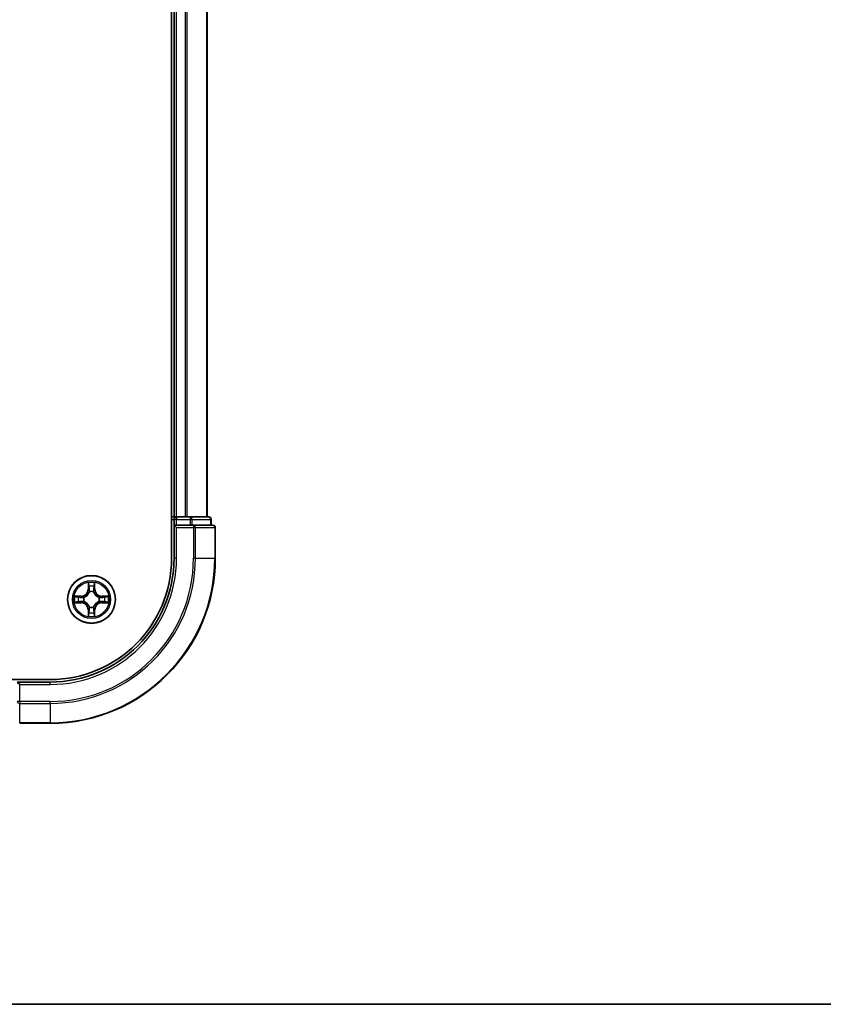
# Model space of a CAD drawing. Units: millimetres. Extents: x 0 to 6968, y 0 to 1405.
# Drawn here: x 1865 to 1963, y 0 to 119 of the extents above; entities that cross this region are included whole.
import ezdxf

# ---------------------------------------------------------------- set-up
doc = ezdxf.new("R2010")
doc.units = ezdxf.units.MM
for name, color, linetype, lineweight in [('Border (ISO)', 7, 'Continuous', 35), ('Visible (ISO)', 7, 'Continuous', 35), ('Visible Narrow (ISO)', 7, 'Continuous', 25)]:
    doc.layers.add(name, color=color, linetype=linetype, lineweight=lineweight)

# ---------------------------------------------------------------- blocks, each defined once
blk = doc.blocks.new('図面枠 tk図枠')
at = {"layer": 'Border (ISO)'}
blk.add_line((14.5, 8), (405.5, 8), dxfattribs=at)

msp = doc.modelspace()

# ---------------------------------------------------------------- linework, layer by layer
at = {"layer": 'Visible (ISO)'}
for p, q in [((1883.8844, 444.0419), (1883.8844, 54.0419)), ((1884.1844, 439.0419), (1884.1844, 59.0419)), ((1888.1844, 59.0419), (1888.1844, 439.0419)), ((1884.1844, 59.0419), (1883.8844, 59.0419)), ((1884.4844, 59.0419), (1884.1844, 59.0419)), ((1884.1844, 58.7419), (1884.1844, 58.0419)), ((1885.5439, 59.0419), (1884.4844, 59.0419)), ((1885.7675, 59.0419), (1885.5439, 59.0419)), ((1886.143, 59.0419), (1885.7675, 59.0419)), ((1888.3844, 59.0419), (1886.143, 59.0419)), ((1888.6844, 58.0419), (1888.6844, 58.7419)), ((1884.1844, 58.0419), (1884.1844, 54.0419)), ((1884.1844, 58.0419), (1884.4844, 57.7419)), ((1884.4844, 58.0419), (1884.1844, 58.0419)), ((1884.4844, 58.0419), (1886.143, 58.0419)), ((1886.5439, 58.0419), (1886.143, 58.0419)), ((1888.8844, 58.0419), (1886.5439, 58.0419)), ((1889.1844, 54.0419), (1889.1844, 57.7419)), ((1869.1844, 39.3419), (1749.1844, 39.3419)), ((1865.4844, 38.7419), (1865.1844, 39.0419)), ((1869.1844, 39.0419), (1865.1844, 39.0419)), ((1865.4844, 34.0419), (1869.1844, 34.0419))]:
    msp.add_line(p, q, dxfattribs=at)
msp.add_circle((1874.1844, 49.0419), 2.9, dxfattribs=at)
for centre, radius, start, end in [((1884.4844, 58.7419), 0.3, 90, 180), ((1888.3844, 58.7419), 0.3, 0, 90), ((1888.8844, 57.7419), 0.3, 0, 90), ((1869.1844, 54.0419), 20, 270, 0), ((1869.1844, 54.0419), 15, 270, 0), ((1869.1844, 54.0419), 14.7, 270, 0)]:
    msp.add_arc(centre, radius, start, end, dxfattribs=at)
at = {"layer": 'Visible Narrow (ISO)'}
for p, q in [((1884.4844, 59.0419), (1884.4844, 439.0419)), ((1885.5439, 439.0419), (1885.5439, 59.0419)), ((1885.7743, 59.0419), (1885.7743, 439.0419)), ((1888.1148, 439.0419), (1888.1148, 59.0419)), ((1883.8844, 58.7419), (1884.1844, 58.7419)), ((1884.4844, 58.7419), (1884.1844, 58.7419)), ((1884.4844, 59.0419), (1884.4844, 58.7419)), ((1884.4844, 58.0419), (1884.4844, 58.7419)), ((1884.4844, 58.7419), (1886.143, 58.7419)), ((1886.143, 59.0419), (1886.143, 58.7419)), ((1886.3735, 58.7419), (1886.143, 58.7419)), ((1886.143, 58.7419), (1886.143, 58.0419)), ((1886.3735, 58.7419), (1888.6148, 58.7419)), ((1886.3735, 58.0419), (1886.3735, 58.7419)), ((1888.6844, 58.7419), (1888.6148, 58.7419)), ((1888.6148, 58.7419), (1888.6148, 58.0419)), ((1884.4844, 54.0419), (1884.4844, 57.7419)), ((1884.4844, 57.7419), (1886.5439, 57.7419)), ((1886.5439, 58.0419), (1886.5439, 57.7419)), ((1886.5439, 57.7419), (1886.5439, 54.0419)), ((1886.7743, 57.7419), (1886.5439, 57.7419)), ((1886.7743, 54.0419), (1886.7743, 57.7419)), ((1886.7743, 57.7419), (1889.1148, 57.7419)), ((1889.1148, 57.7419), (1889.1148, 54.0419)), ((1889.1844, 57.7419), (1889.1148, 57.7419)), ((1884.4844, 54.0419), (1884.1844, 54.0419)), ((1886.7743, 54.0419), (1886.5439, 54.0419)), ((1886.7743, 54.0419), (1889.1148, 54.0419)), ((1889.1148, 54.0419), (1889.1844, 54.0419)), ((1873.7939, 51.0646), (1873.7803, 50.2851)), ((1873.8301, 50.2842), (1873.7803, 50.2851)), ((1873.8301, 50.2842), (1873.8387, 50.7743)), ((1873.8301, 50.2842), (1873.9028, 50.2829)), ((1874.5386, 50.2842), (1874.466, 50.2829)), ((1874.5301, 50.7743), (1874.5386, 50.2842)), ((1874.5386, 50.2842), (1874.5884, 50.2851)), ((1874.5884, 50.2851), (1874.5748, 51.0646)), ((1872.9412, 49.4459), (1872.1616, 49.4323)), ((1872.452, 49.3876), (1872.942, 49.3961)), ((1872.942, 49.3961), (1872.9412, 49.4459)), ((1872.942, 49.3961), (1872.9433, 49.3235)), ((1873.2475, 49.2884), (1873.2681, 49.283)), ((1873.9433, 49.9582), (1873.9378, 49.9788)), ((1874.4309, 49.9788), (1874.4255, 49.9582)), ((1875.1007, 49.283), (1875.1213, 49.2884)), ((1875.4267, 49.3961), (1875.4254, 49.3235)), ((1875.4267, 49.3961), (1875.4276, 49.4459)), ((1875.4267, 49.3961), (1875.9168, 49.3876)), ((1876.2071, 49.4323), (1875.4276, 49.4459)), ((1872.1616, 48.6514), (1872.9412, 48.6378)), ((1872.942, 48.6876), (1872.452, 48.6962)), ((1872.942, 48.6876), (1872.9412, 48.6378)), ((1872.942, 48.6876), (1872.9433, 48.7603)), ((1873.2681, 48.8008), (1873.2475, 48.7954)), ((1873.8301, 47.7996), (1873.7803, 47.7987)), ((1873.7803, 47.7987), (1873.7939, 47.0192)), ((1873.8301, 47.7996), (1873.9028, 47.8008)), ((1873.8387, 47.3095), (1873.8301, 47.7996)), ((1873.9378, 48.105), (1873.9433, 48.1256)), ((1874.4255, 48.1256), (1874.4309, 48.105)), ((1874.5386, 47.7996), (1874.466, 47.8008)), ((1874.5386, 47.7996), (1874.5301, 47.3095)), ((1874.5386, 47.7996), (1874.5884, 47.7987)), ((1874.5748, 47.0192), (1874.5884, 47.7987)), ((1875.1213, 48.7954), (1875.1007, 48.8008)), ((1875.4267, 48.6876), (1875.4254, 48.7603)), ((1875.9168, 48.6962), (1875.4267, 48.6876)), ((1875.4267, 48.6876), (1875.4276, 48.6378)), ((1875.4276, 48.6378), (1876.2071, 48.6514)), ((1865.4844, 38.7419), (1869.1844, 38.7419)), ((1865.4844, 36.6824), (1865.4844, 38.7419)), ((1869.1844, 38.7419), (1869.1844, 39.0419)), ((1865.4844, 36.6824), (1865.1844, 36.6824)), ((1869.1844, 36.6824), (1865.4844, 36.6824)), ((1865.4844, 36.6824), (1865.4844, 36.4519)), ((1865.4844, 36.4519), (1869.1844, 36.4519)), ((1865.4844, 34.1114), (1865.4844, 36.4519)), ((1869.1844, 36.4519), (1869.1844, 36.6824)), ((1869.1844, 36.4519), (1869.1844, 34.1114)), ((1869.1844, 34.1114), (1865.4844, 34.1114)), ((1865.4844, 34.1114), (1865.4844, 34.0419)), ((1869.1844, 34.1114), (1869.1844, 34.0419))]:
    msp.add_line(p, q, dxfattribs=at)
for radius in [2.8677, 2.3092, 2.1415]:
    msp.add_circle((1874.1844, 49.0419), radius, dxfattribs=at)
for centre, radius, start, end in [((1869.1844, 54.0419), 17.3595, 270, 0), ((1869.1844, 54.0419), 19.9305, 270, 0), ((1869.1844, 54.0419), 17.59, 270, 0), ((1869.1844, 54.0419), 15.3, 270, 0), ((1872.9263, 50.3), 0.8542, 271, 359), ((1872.9263, 50.3), 0.904, 271, 359), ((1874.1844, 49.0419), 2.0601, 79.074582, 100.925418), ((1874.1844, 49.0419), 1.6122, 79.692479, 100.307521), ((1875.4425, 50.3), 0.904, 181, 269), ((1875.4425, 50.3), 0.8542, 181, 269), ((1874.1844, 49.0419), 2.0601, 169.074582, 190.925418), ((1874.1844, 49.0419), 1.6122, 169.692479, 190.307521), ((1874.1844, 49.0419), 0.9688, 165.258044, 194.741956), ((1874.1844, 49.0419), 0.9475, 165.258044, 194.741956), ((1874.1844, 49.0419), 0.9688, 75.258044, 104.741956), ((1874.1844, 49.0419), 0.9475, 75.258044, 104.741956), ((1874.1844, 49.0419), 0.9475, 345.258044, 14.741956), ((1874.1844, 49.0419), 0.9688, 345.258044, 14.741956), ((1874.1844, 49.0419), 1.6122, 349.692479, 10.307521), ((1874.1844, 49.0419), 2.0601, 349.074582, 10.925418), ((1872.9263, 47.7838), 0.8542, 1, 89), ((1872.9263, 47.7838), 0.904, 1, 89), ((1874.1844, 49.0419), 0.9688, 255.258044, 284.741956), ((1874.1844, 49.0419), 0.9475, 255.258044, 284.741956), ((1875.4425, 47.7838), 0.904, 91, 179), ((1875.4425, 47.7838), 0.8542, 91, 179), ((1874.1844, 49.0419), 2.0601, 259.074582, 280.925418), ((1874.1844, 49.0419), 1.6122, 259.692479, 280.307521)]:
    msp.add_arc(centre, radius, start, end, dxfattribs=at)
for centre, major_axis, ratio, start_param, end_param in [((1886.143, 58.7419), (0, 0.3), 0.76822128, 4.71238898, 6.28318531), ((1888.3844, 58.7419), (0, 0.3), 0.76822128, 4.71238898, 6.28318531), ((1886.5439, 57.7419), (0, 0.3), 0.76822128, 4.71238898, 6.28318531), ((1888.8844, 57.7419), (0, 0.3), 0.76822128, 4.71238898, 6.28318531), ((1873.8885, 50.7734), (-0.05, -0.002), 0.54850665, 4.7835784, 6.17876057), ((1873.9039, 50.584), (-0.0494, -0.008), 0.89574018, 4.73044269, 6.08586581), ((1873.9526, 50.2821), (-0.0494, -0.008), 0.89572054, 4.73483766, 6.08588361), ((1874.4162, 50.2821), (0.0494, -0.008), 0.89572054, 0.1973017, 1.54834765), ((1874.4648, 50.584), (0.0494, -0.008), 0.89574018, 0.19731949, 1.55274262), ((1874.4803, 50.7734), (0.05, -0.002), 0.54850665, 0.10442473, 1.4996069), ((1872.4529, 49.3378), (0.002, 0.05), 0.54850665, 0.10442473, 1.4996069), ((1872.6423, 49.3223), (0.008, 0.0494), 0.89574018, 0.19731949, 1.55274262), ((1872.9442, 49.2737), (0.008, 0.0494), 0.89572054, 0.1973017, 1.54834765), ((1873.2908, 49.277), (-0.0091, 0.0492), 0.87684641, 0.18229136, 1.17990219), ((1873.2908, 49.277), (-0.0149, 0.0477), 0.41070123, 0.09573579, 1.31868747), ((1873.9492, 49.9355), (-0.0492, 0.0091), 0.87684642, 5.10328313, 6.10089396), ((1873.9492, 49.9355), (-0.0477, 0.0149), 0.41070123, 4.96449783, 6.18744952), ((1874.4195, 49.9355), (0.0477, 0.0149), 0.41070123, 0.09573579, 1.31868747), ((1874.4195, 49.9355), (0.0492, 0.0091), 0.87684641, 0.18229136, 1.17990219), ((1875.078, 49.277), (0.0091, 0.0492), 0.87684642, 5.10328313, 6.10089396), ((1875.078, 49.277), (0.0149, 0.0477), 0.41070123, 4.96449783, 6.18744952), ((1875.4246, 49.2737), (-0.008, 0.0494), 0.89572054, 4.73483766, 6.08588361), ((1875.7265, 49.3223), (-0.008, 0.0494), 0.89574018, 4.73044269, 6.08586581), ((1875.9159, 49.3378), (-0.002, 0.05), 0.54850665, 4.7835784, 6.17876057), ((1872.4529, 48.746), (0.002, -0.05), 0.54850665, 4.7835784, 6.17876057), ((1872.6423, 48.7614), (0.008, -0.0494), 0.89574018, 4.73044269, 6.08586581), ((1872.9442, 48.8101), (0.008, -0.0494), 0.89572054, 4.73483766, 6.08588361), ((1873.2908, 48.8068), (-0.0091, -0.0492), 0.87684642, 5.10328313, 6.10089396), ((1873.2908, 48.8068), (-0.0149, -0.0477), 0.41070123, 4.96449783, 6.18744952), ((1873.9492, 48.1483), (-0.0492, -0.0091), 0.87684641, 0.18229136, 1.17990219), ((1873.9492, 48.1483), (-0.0477, -0.0149), 0.41070123, 0.09573579, 1.31868747), ((1873.9526, 47.8017), (-0.0494, 0.008), 0.89572054, 0.1973017, 1.54834765), ((1874.4162, 47.8017), (0.0494, 0.008), 0.89572054, 4.73483766, 6.08588361), ((1874.4195, 48.1483), (0.0477, -0.0149), 0.41070123, 4.96449783, 6.18744952), ((1874.4195, 48.1483), (0.0492, -0.0091), 0.87684642, 5.10328313, 6.10089396), ((1875.078, 48.8068), (0.0149, -0.0477), 0.41070123, 0.09573579, 1.31868747), ((1875.078, 48.8068), (0.0091, -0.0492), 0.87684641, 0.18229136, 1.17990219), ((1875.4246, 48.8101), (-0.008, -0.0494), 0.89572054, 0.1973017, 1.54834765), ((1875.7265, 48.7614), (-0.008, -0.0494), 0.89574018, 0.19731949, 1.55274262), ((1875.9159, 48.746), (-0.002, -0.05), 0.54850665, 0.10442473, 1.4996069), ((1873.8885, 47.3104), (-0.05, 0.002), 0.54850665, 0.10442473, 1.4996069), ((1873.9039, 47.4998), (-0.0494, 0.008), 0.89574018, 0.19731949, 1.55274262), ((1874.4648, 47.4998), (0.0494, 0.008), 0.89574018, 4.73044269, 6.08586581), ((1874.4803, 47.3104), (0.05, 0.002), 0.54850665, 4.7835784, 6.17876057), ((1865.4844, 36.6824), (-0.3, 0), 0.76822128, 0, 1.57079633)]:
    msp.add_ellipse(centre, major_axis=major_axis, ratio=ratio, start_param=start_param, end_param=end_param, dxfattribs=at)
for points, knots in [([(1873.8838, 50.8006), (1873.8835, 50.8157), (1873.8814, 50.8311), (1873.8728, 50.8721), (1873.8647, 50.8977), (1873.8466, 50.9464), (1873.8369, 50.9694), (1873.8161, 51.0166), (1873.805, 51.0407), (1873.7939, 51.0646)], [0, 0, 0, 0, 0.0059340385, 0.0059340385, 0.0154285, 0.0154285, 0.0237449879, 0.0237449879, 0.0323943032, 0.0323943032, 0.0323943032, 0.0323943032]), ([(1873.7939, 51.0646), (1873.7995, 51.0383), (1873.805, 51.0118), (1873.8154, 50.9599), (1873.8202, 50.9345), (1873.8292, 50.8809), (1873.8333, 50.8528), (1873.8375, 50.8078), (1873.8385, 50.7908), (1873.8387, 50.7743)], [-0.0323943032, -0.0323943032, -0.0323943032, -0.0323943032, -0.0237449879, -0.0237449879, -0.0154285, -0.0154285, -0.0059340385, -0.0059340385, 0, 0, 0, 0]), ([(1873.8387, 50.7743), (1873.8403, 50.7339), (1873.8424, 50.6971), (1873.8476, 50.6331), (1873.8507, 50.606), (1873.8541, 50.5848)], [0, 0, 0, 0, 0.014491423, 0.014491423, 0.0289828459, 0.0289828459, 0.0289828459, 0.0289828459]), ([(1873.8541, 50.5848), (1873.8622, 50.5345), (1873.8703, 50.4842), (1873.8865, 50.3836), (1873.8946, 50.3333), (1873.9028, 50.2829)], [0, 0, 0, 0, 0.0343899271, 0.0343899271, 0.0687798542, 0.0687798542, 0.0687798542, 0.0687798542]), ([(1873.8959, 50.628), (1873.8928, 50.6473), (1873.8903, 50.672), (1873.8862, 50.7302), (1873.8848, 50.7638), (1873.8838, 50.8006)], [-0.0289828459, -0.0289828459, -0.0289828459, -0.0289828459, -0.014491423, -0.014491423, 0, 0, 0, 0]), ([(1873.9443, 50.3261), (1873.9363, 50.3764), (1873.9282, 50.4268), (1873.9121, 50.5274), (1873.904, 50.5777), (1873.8959, 50.628)], [-0.0687798542, -0.0687798542, -0.0687798542, -0.0687798542, -0.0343899271, -0.0343899271, 0, 0, 0, 0]), ([(1873.9028, 50.2829), (1873.9144, 50.2145), (1873.919, 50.1449), (1873.9139, 50.0337), (1873.9096, 49.9934), (1873.9023, 49.9522)], [0, 0, 0, 0, 0.0491206273, 0.0491206273, 0.0764653604, 0.0764653604, 0.0764653604, 0.0764653604]), ([(1873.9378, 49.9788), (1873.9467, 50.0221), (1873.9521, 50.0644), (1873.9597, 50.1811), (1873.9558, 50.2542), (1873.9443, 50.3261)], [-0.0764653604, -0.0764653604, -0.0764653604, -0.0764653604, -0.0491206273, -0.0491206273, 0, 0, 0, 0]), ([(1874.4244, 50.3261), (1874.4129, 50.2542), (1874.4091, 50.1811), (1874.4167, 50.0644), (1874.4221, 50.0221), (1874.4309, 49.9788)], [-0.0982412545, -0.0982412545, -0.0982412545, -0.0982412545, -0.0491206273, -0.0491206273, -0.0217758941, -0.0217758941, -0.0217758941, -0.0217758941]), ([(1874.4728, 50.628), (1874.4648, 50.5777), (1874.4567, 50.5274), (1874.4405, 50.4268), (1874.4325, 50.3764), (1874.4244, 50.3261)], [-0.0687798542, -0.0687798542, -0.0687798542, -0.0687798542, -0.0343899271, -0.0343899271, 0, 0, 0, 0]), ([(1874.4664, 49.9522), (1874.4592, 49.9934), (1874.4549, 50.0337), (1874.4498, 50.1449), (1874.4543, 50.2145), (1874.466, 50.2829)], [0.0217758941, 0.0217758941, 0.0217758941, 0.0217758941, 0.0491206273, 0.0491206273, 0.0982412545, 0.0982412545, 0.0982412545, 0.0982412545]), ([(1874.466, 50.2829), (1874.4741, 50.3333), (1874.4822, 50.3836), (1874.4984, 50.4842), (1874.5065, 50.5345), (1874.5146, 50.5848)], [0, 0, 0, 0, 0.0343899271, 0.0343899271, 0.0687798542, 0.0687798542, 0.0687798542, 0.0687798542]), ([(1874.4849, 50.8006), (1874.484, 50.764), (1874.4825, 50.7307), (1874.4785, 50.6723), (1874.4759, 50.6474), (1874.4728, 50.628)], [-0.0289828459, -0.0289828459, -0.0289828459, -0.0289828459, -0.0145850634, -0.0145850634, 0, 0, 0, 0]), ([(1874.5748, 51.0646), (1874.5614, 51.0355), (1874.5477, 51.006), (1874.5191, 50.9395), (1874.5048, 50.9028), (1874.4894, 50.8441), (1874.4854, 50.8219), (1874.4849, 50.8006)], [-0.0003383294, -0.0003383294, -0.0003383294, -0.0003383294, 0.0102009359, 0.0102009359, 0.0236501899, 0.0236501899, 0.0320559737, 0.0320559737, 0.0320559737, 0.0320559737]), ([(1874.5146, 50.5848), (1874.5181, 50.6062), (1874.5211, 50.6335), (1874.5263, 50.6975), (1874.5285, 50.7342), (1874.5301, 50.7743)], [0, 0, 0, 0, 0.0145850634, 0.0145850634, 0.0289828459, 0.0289828459, 0.0289828459, 0.0289828459]), ([(1874.5301, 50.7743), (1874.5303, 50.7977), (1874.5323, 50.8221), (1874.5399, 50.8865), (1874.547, 50.9269), (1874.5613, 51.0001), (1874.5681, 51.0325), (1874.5748, 51.0646)], [-0.0320559737, -0.0320559737, -0.0320559737, -0.0320559737, -0.0236501899, -0.0236501899, -0.0102009359, -0.0102009359, 0.0003383294, 0.0003383294, 0.0003383294, 0.0003383294]), ([(1872.452, 49.3876), (1872.4286, 49.3878), (1872.4042, 49.3898), (1872.3398, 49.3974), (1872.2993, 49.4045), (1872.2261, 49.4188), (1872.1937, 49.4256), (1872.1616, 49.4323)], [-0.0320559737, -0.0320559737, -0.0320559737, -0.0320559737, -0.0236501899, -0.0236501899, -0.0102009359, -0.0102009359, 0.0003383294, 0.0003383294, 0.0003383294, 0.0003383294]), ([(1872.1616, 49.4323), (1872.1908, 49.4189), (1872.2202, 49.4052), (1872.2868, 49.3766), (1872.3235, 49.3623), (1872.3821, 49.3469), (1872.4043, 49.343), (1872.4257, 49.3424)], [-0.0003383294, -0.0003383294, -0.0003383294, -0.0003383294, 0.0102009359, 0.0102009359, 0.0236501899, 0.0236501899, 0.0320559737, 0.0320559737, 0.0320559737, 0.0320559737]), ([(1872.4257, 49.3424), (1872.4622, 49.3415), (1872.4956, 49.34), (1872.5539, 49.336), (1872.5788, 49.3334), (1872.5982, 49.3304)], [-0.0289828459, -0.0289828459, -0.0289828459, -0.0289828459, -0.0145850634, -0.0145850634, 0, 0, 0, 0]), ([(1872.6414, 49.3721), (1872.6201, 49.3756), (1872.5928, 49.3787), (1872.5287, 49.3839), (1872.4921, 49.386), (1872.452, 49.3876)], [0, 0, 0, 0, 0.0145850634, 0.0145850634, 0.0289828459, 0.0289828459, 0.0289828459, 0.0289828459]), ([(1872.5982, 49.3304), (1872.6485, 49.3223), (1872.6989, 49.3142), (1872.7995, 49.2981), (1872.8498, 49.29), (1872.9002, 49.2819)], [-0.0687798542, -0.0687798542, -0.0687798542, -0.0687798542, -0.0343899271, -0.0343899271, 0, 0, 0, 0]), ([(1872.9433, 49.3235), (1872.893, 49.3316), (1872.8427, 49.3397), (1872.742, 49.3559), (1872.6917, 49.364), (1872.6414, 49.3721)], [0, 0, 0, 0, 0.0343899271, 0.0343899271, 0.0687798542, 0.0687798542, 0.0687798542, 0.0687798542]), ([(1872.9002, 49.2819), (1872.972, 49.2704), (1873.0452, 49.2666), (1873.1618, 49.2742), (1873.2041, 49.2796), (1873.2475, 49.2884)], [-0.0982412545, -0.0982412545, -0.0982412545, -0.0982412545, -0.0491206273, -0.0491206273, -0.0217758941, -0.0217758941, -0.0217758941, -0.0217758941]), ([(1873.2741, 49.3239), (1873.2328, 49.3167), (1873.1925, 49.3124), (1873.0814, 49.3073), (1873.0117, 49.3119), (1872.9433, 49.3235)], [0.0217758941, 0.0217758941, 0.0217758941, 0.0217758941, 0.0491206273, 0.0491206273, 0.0982412545, 0.0982412545, 0.0982412545, 0.0982412545]), ([(1873.2681, 49.283), (1873.284, 49.2882), (1873.2998, 49.2937), (1873.3958, 49.3303), (1873.4749, 49.3719), (1873.5976, 49.4598), (1873.6433, 49.4985), (1873.6855, 49.5407), (1873.7278, 49.583), (1873.7664, 49.6287), (1873.8543, 49.7513), (1873.896, 49.8304), (1873.9325, 49.9264), (1873.9381, 49.9423), (1873.9433, 49.9582)], [-0.174866013, -0.174866013, -0.174866013, -0.174866013, -0.16940495, -0.16940495, -0.141674077, -0.141674077, -0.124342281, -0.124342281, -0.124342281, -0.107010485, -0.107010485, -0.079279611, -0.079279611, -0.073818549, -0.073818549, -0.073818549, -0.073818549]), ([(1873.9023, 49.9522), (1873.8976, 49.9371), (1873.8926, 49.922), (1873.8593, 49.8308), (1873.8215, 49.7558), (1873.7413, 49.6408), (1873.7059, 49.5983), (1873.6669, 49.5593), (1873.6279, 49.5203), (1873.5854, 49.485), (1873.4704, 49.4048), (1873.3955, 49.3669), (1873.3043, 49.3337), (1873.2892, 49.3286), (1873.2741, 49.3239)], [0.073818549, 0.073818549, 0.073818549, 0.073818549, 0.079279611, 0.079279611, 0.107010485, 0.107010485, 0.124342281, 0.124342281, 0.124342281, 0.141674077, 0.141674077, 0.16940495, 0.16940495, 0.174866013, 0.174866013, 0.174866013, 0.174866013]), ([(1874.4255, 49.9582), (1874.4306, 49.9423), (1874.4362, 49.9264), (1874.4727, 49.8304), (1874.5144, 49.7513), (1874.6023, 49.6287), (1874.641, 49.583), (1874.6832, 49.5407), (1874.7255, 49.4985), (1874.7711, 49.4598), (1874.8938, 49.3719), (1874.9729, 49.3303), (1875.0689, 49.2937), (1875.0848, 49.2882), (1875.1007, 49.283)], [-0.174866013, -0.174866013, -0.174866013, -0.174866013, -0.16940495, -0.16940495, -0.141674077, -0.141674077, -0.124342281, -0.124342281, -0.124342281, -0.107010485, -0.107010485, -0.079279611, -0.079279611, -0.073818549, -0.073818549, -0.073818549, -0.073818549]), ([(1875.0947, 49.3239), (1875.0796, 49.3286), (1875.0645, 49.3337), (1874.9732, 49.3669), (1874.8983, 49.4048), (1874.7833, 49.485), (1874.7408, 49.5203), (1874.7018, 49.5593), (1874.6628, 49.5983), (1874.6275, 49.6408), (1874.5473, 49.7558), (1874.5094, 49.8308), (1874.4762, 49.922), (1874.4711, 49.9371), (1874.4664, 49.9522)], [0.073818549, 0.073818549, 0.073818549, 0.073818549, 0.079279611, 0.079279611, 0.107010485, 0.107010485, 0.124342281, 0.124342281, 0.124342281, 0.141674077, 0.141674077, 0.16940495, 0.16940495, 0.174866013, 0.174866013, 0.174866013, 0.174866013]), ([(1875.4254, 49.3235), (1875.357, 49.3119), (1875.2874, 49.3073), (1875.1762, 49.3124), (1875.1359, 49.3167), (1875.0947, 49.3239)], [0, 0, 0, 0, 0.0491206273, 0.0491206273, 0.0764653604, 0.0764653604, 0.0764653604, 0.0764653604]), ([(1875.1213, 49.2884), (1875.1646, 49.2796), (1875.2069, 49.2742), (1875.3236, 49.2666), (1875.3967, 49.2704), (1875.4686, 49.2819)], [-0.0764653604, -0.0764653604, -0.0764653604, -0.0764653604, -0.0491206273, -0.0491206273, 0, 0, 0, 0]), ([(1875.7273, 49.3721), (1875.677, 49.364), (1875.6267, 49.3559), (1875.5261, 49.3397), (1875.4758, 49.3316), (1875.4254, 49.3235)], [0, 0, 0, 0, 0.0343899271, 0.0343899271, 0.0687798542, 0.0687798542, 0.0687798542, 0.0687798542]), ([(1875.4686, 49.2819), (1875.5189, 49.29), (1875.5692, 49.2981), (1875.6699, 49.3142), (1875.7202, 49.3223), (1875.7705, 49.3304)], [-0.0687798542, -0.0687798542, -0.0687798542, -0.0687798542, -0.0343899271, -0.0343899271, 0, 0, 0, 0]), ([(1875.9168, 49.3876), (1875.8764, 49.386), (1875.8396, 49.3838), (1875.7756, 49.3786), (1875.7485, 49.3756), (1875.7273, 49.3721)], [0, 0, 0, 0, 0.014491423, 0.014491423, 0.0289828459, 0.0289828459, 0.0289828459, 0.0289828459]), ([(1875.7705, 49.3304), (1875.7898, 49.3334), (1875.8145, 49.336), (1875.8727, 49.34), (1875.9063, 49.3415), (1875.9431, 49.3424)], [-0.0289828459, -0.0289828459, -0.0289828459, -0.0289828459, -0.014491423, -0.014491423, 0, 0, 0, 0]), ([(1876.2071, 49.4323), (1876.1808, 49.4268), (1876.1542, 49.4212), (1876.1023, 49.4108), (1876.077, 49.406), (1876.0234, 49.397), (1875.9953, 49.393), (1875.9503, 49.3888), (1875.9333, 49.3878), (1875.9168, 49.3876)], [-0.0323943032, -0.0323943032, -0.0323943032, -0.0323943032, -0.0237449879, -0.0237449879, -0.0154285, -0.0154285, -0.0059340385, -0.0059340385, 0, 0, 0, 0]), ([(1875.9431, 49.3424), (1875.9581, 49.3428), (1875.9736, 49.3449), (1876.0146, 49.3534), (1876.0402, 49.3616), (1876.0889, 49.3797), (1876.1119, 49.3893), (1876.1591, 49.4101), (1876.1832, 49.4213), (1876.2071, 49.4323)], [0, 0, 0, 0, 0.0059340385, 0.0059340385, 0.0154285, 0.0154285, 0.0237449879, 0.0237449879, 0.0323943032, 0.0323943032, 0.0323943032, 0.0323943032]), ([(1872.4257, 48.7413), (1872.4106, 48.741), (1872.3951, 48.7389), (1872.3542, 48.7304), (1872.3285, 48.7222), (1872.2799, 48.7041), (1872.2568, 48.6944), (1872.2097, 48.6736), (1872.1856, 48.6625), (1872.1616, 48.6514)], [0, 0, 0, 0, 0.0059340385, 0.0059340385, 0.0154285, 0.0154285, 0.0237449879, 0.0237449879, 0.0323943032, 0.0323943032, 0.0323943032, 0.0323943032]), ([(1872.1616, 48.6514), (1872.188, 48.657), (1872.2145, 48.6626), (1872.2664, 48.6729), (1872.2918, 48.6777), (1872.3453, 48.6867), (1872.3735, 48.6908), (1872.4185, 48.695), (1872.4355, 48.696), (1872.452, 48.6962)], [-0.0323943032, -0.0323943032, -0.0323943032, -0.0323943032, -0.0237449879, -0.0237449879, -0.0154285, -0.0154285, -0.0059340385, -0.0059340385, 0, 0, 0, 0]), ([(1872.5982, 48.7534), (1872.5789, 48.7504), (1872.5543, 48.7478), (1872.496, 48.7437), (1872.4624, 48.7423), (1872.4257, 48.7413)], [-0.0289828459, -0.0289828459, -0.0289828459, -0.0289828459, -0.014491423, -0.014491423, 0, 0, 0, 0]), ([(1872.452, 48.6962), (1872.4923, 48.6978), (1872.5292, 48.6999), (1872.5931, 48.7051), (1872.6202, 48.7082), (1872.6414, 48.7116)], [0, 0, 0, 0, 0.014491423, 0.014491423, 0.0289828459, 0.0289828459, 0.0289828459, 0.0289828459]), ([(1872.9002, 48.8018), (1872.8498, 48.7938), (1872.7995, 48.7857), (1872.6989, 48.7696), (1872.6485, 48.7615), (1872.5982, 48.7534)], [-0.0687798542, -0.0687798542, -0.0687798542, -0.0687798542, -0.0343899271, -0.0343899271, 0, 0, 0, 0]), ([(1872.6414, 48.7116), (1872.6917, 48.7197), (1872.742, 48.7278), (1872.8427, 48.7441), (1872.893, 48.7522), (1872.9433, 48.7603)], [0, 0, 0, 0, 0.0343899271, 0.0343899271, 0.0687798542, 0.0687798542, 0.0687798542, 0.0687798542]), ([(1873.2475, 48.7954), (1873.2041, 48.8042), (1873.1618, 48.8096), (1873.0452, 48.8172), (1872.972, 48.8134), (1872.9002, 48.8018)], [-0.0764653604, -0.0764653604, -0.0764653604, -0.0764653604, -0.0491206273, -0.0491206273, 0, 0, 0, 0]), ([(1872.9433, 48.7603), (1873.0117, 48.7719), (1873.0814, 48.7765), (1873.1925, 48.7714), (1873.2328, 48.7671), (1873.2741, 48.7598)], [0, 0, 0, 0, 0.0491206273, 0.0491206273, 0.0764653604, 0.0764653604, 0.0764653604, 0.0764653604]), ([(1873.9433, 48.1256), (1873.9381, 48.1415), (1873.9325, 48.1573), (1873.896, 48.2533), (1873.8543, 48.3325), (1873.7664, 48.4551), (1873.7278, 48.5008), (1873.6855, 48.543), (1873.6433, 48.5853), (1873.5976, 48.624), (1873.4749, 48.7118), (1873.3958, 48.7535), (1873.2998, 48.79), (1873.284, 48.7956), (1873.2681, 48.8008)], [-0.174866013, -0.174866013, -0.174866013, -0.174866013, -0.16940495, -0.16940495, -0.141674077, -0.141674077, -0.124342281, -0.124342281, -0.124342281, -0.107010485, -0.107010485, -0.079279611, -0.079279611, -0.073818549, -0.073818549, -0.073818549, -0.073818549]), ([(1873.2741, 48.7598), (1873.2892, 48.7551), (1873.3043, 48.7501), (1873.3955, 48.7168), (1873.4704, 48.679), (1873.5854, 48.5988), (1873.6279, 48.5634), (1873.6669, 48.5244), (1873.7059, 48.4854), (1873.7413, 48.4429), (1873.8215, 48.328), (1873.8593, 48.253), (1873.8926, 48.1618), (1873.8976, 48.1467), (1873.9023, 48.1316)], [0.073818549, 0.073818549, 0.073818549, 0.073818549, 0.079279611, 0.079279611, 0.107010485, 0.107010485, 0.124342281, 0.124342281, 0.124342281, 0.141674077, 0.141674077, 0.16940495, 0.16940495, 0.174866013, 0.174866013, 0.174866013, 0.174866013]), ([(1873.9028, 47.8008), (1873.8946, 47.7505), (1873.8865, 47.7002), (1873.8703, 47.5996), (1873.8622, 47.5492), (1873.8541, 47.4989)], [0, 0, 0, 0, 0.0343899271, 0.0343899271, 0.0687798542, 0.0687798542, 0.0687798542, 0.0687798542]), ([(1873.8959, 47.4557), (1873.904, 47.506), (1873.9121, 47.5564), (1873.9282, 47.657), (1873.9363, 47.7073), (1873.9443, 47.7577)], [-0.0687798542, -0.0687798542, -0.0687798542, -0.0687798542, -0.0343899271, -0.0343899271, 0, 0, 0, 0]), ([(1873.9023, 48.1316), (1873.9096, 48.0904), (1873.9139, 48.0501), (1873.919, 47.9389), (1873.9144, 47.8692), (1873.9028, 47.8008)], [0.0217758941, 0.0217758941, 0.0217758941, 0.0217758941, 0.0491206273, 0.0491206273, 0.0982412545, 0.0982412545, 0.0982412545, 0.0982412545]), ([(1873.9443, 47.7577), (1873.9558, 47.8296), (1873.9597, 47.9027), (1873.9521, 48.0194), (1873.9467, 48.0617), (1873.9378, 48.105)], [-0.0982412545, -0.0982412545, -0.0982412545, -0.0982412545, -0.0491206273, -0.0491206273, -0.0217758941, -0.0217758941, -0.0217758941, -0.0217758941]), ([(1874.4309, 48.105), (1874.4221, 48.0617), (1874.4167, 48.0194), (1874.4091, 47.9027), (1874.4129, 47.8296), (1874.4244, 47.7577)], [-0.0764653604, -0.0764653604, -0.0764653604, -0.0764653604, -0.0491206273, -0.0491206273, 0, 0, 0, 0]), ([(1874.4244, 47.7577), (1874.4325, 47.7073), (1874.4405, 47.657), (1874.4567, 47.5564), (1874.4648, 47.506), (1874.4728, 47.4557)], [-0.0687798542, -0.0687798542, -0.0687798542, -0.0687798542, -0.0343899271, -0.0343899271, 0, 0, 0, 0]), ([(1875.1007, 48.8008), (1875.0848, 48.7956), (1875.0689, 48.79), (1874.9729, 48.7535), (1874.8938, 48.7118), (1874.7711, 48.624), (1874.7255, 48.5853), (1874.6832, 48.543), (1874.641, 48.5008), (1874.6023, 48.4551), (1874.5144, 48.3325), (1874.4727, 48.2533), (1874.4362, 48.1573), (1874.4306, 48.1415), (1874.4255, 48.1256)], [-0.174866013, -0.174866013, -0.174866013, -0.174866013, -0.16940495, -0.16940495, -0.141674077, -0.141674077, -0.124342281, -0.124342281, -0.124342281, -0.107010485, -0.107010485, -0.079279611, -0.079279611, -0.073818549, -0.073818549, -0.073818549, -0.073818549]), ([(1874.466, 47.8008), (1874.4543, 47.8692), (1874.4498, 47.9389), (1874.4549, 48.0501), (1874.4592, 48.0904), (1874.4664, 48.1316)], [0, 0, 0, 0, 0.0491206273, 0.0491206273, 0.0764653604, 0.0764653604, 0.0764653604, 0.0764653604]), ([(1874.5146, 47.4989), (1874.5065, 47.5492), (1874.4984, 47.5996), (1874.4822, 47.7002), (1874.4741, 47.7505), (1874.466, 47.8008)], [0, 0, 0, 0, 0.0343899271, 0.0343899271, 0.0687798542, 0.0687798542, 0.0687798542, 0.0687798542]), ([(1874.4664, 48.1316), (1874.4711, 48.1467), (1874.4762, 48.1618), (1874.5094, 48.253), (1874.5473, 48.328), (1874.6275, 48.4429), (1874.6628, 48.4854), (1874.7018, 48.5244), (1874.7408, 48.5634), (1874.7833, 48.5988), (1874.8983, 48.679), (1874.9732, 48.7168), (1875.0645, 48.7501), (1875.0796, 48.7551), (1875.0947, 48.7598)], [0.073818549, 0.073818549, 0.073818549, 0.073818549, 0.079279611, 0.079279611, 0.107010485, 0.107010485, 0.124342281, 0.124342281, 0.124342281, 0.141674077, 0.141674077, 0.16940495, 0.16940495, 0.174866013, 0.174866013, 0.174866013, 0.174866013]), ([(1875.0947, 48.7598), (1875.1359, 48.7671), (1875.1762, 48.7714), (1875.2874, 48.7765), (1875.357, 48.7719), (1875.4254, 48.7603)], [0.0217758941, 0.0217758941, 0.0217758941, 0.0217758941, 0.0491206273, 0.0491206273, 0.0982412545, 0.0982412545, 0.0982412545, 0.0982412545]), ([(1875.4686, 48.8018), (1875.3967, 48.8134), (1875.3236, 48.8172), (1875.2069, 48.8096), (1875.1646, 48.8042), (1875.1213, 48.7954)], [-0.0982412545, -0.0982412545, -0.0982412545, -0.0982412545, -0.0491206273, -0.0491206273, -0.0217758941, -0.0217758941, -0.0217758941, -0.0217758941]), ([(1875.4254, 48.7603), (1875.4758, 48.7522), (1875.5261, 48.7441), (1875.6267, 48.7278), (1875.677, 48.7197), (1875.7273, 48.7116)], [0, 0, 0, 0, 0.0343899271, 0.0343899271, 0.0687798542, 0.0687798542, 0.0687798542, 0.0687798542]), ([(1875.7705, 48.7534), (1875.7202, 48.7615), (1875.6699, 48.7696), (1875.5692, 48.7857), (1875.5189, 48.7938), (1875.4686, 48.8018)], [-0.0687798542, -0.0687798542, -0.0687798542, -0.0687798542, -0.0343899271, -0.0343899271, 0, 0, 0, 0]), ([(1875.7273, 48.7116), (1875.7487, 48.7082), (1875.776, 48.7051), (1875.84, 48.6999), (1875.8767, 48.6978), (1875.9168, 48.6962)], [0, 0, 0, 0, 0.0145850634, 0.0145850634, 0.0289828459, 0.0289828459, 0.0289828459, 0.0289828459]), ([(1875.9431, 48.7413), (1875.9065, 48.7423), (1875.8732, 48.7437), (1875.8148, 48.7478), (1875.7899, 48.7503), (1875.7705, 48.7534)], [-0.0289828459, -0.0289828459, -0.0289828459, -0.0289828459, -0.0145850634, -0.0145850634, 0, 0, 0, 0]), ([(1875.9168, 48.6962), (1875.9402, 48.6959), (1875.9646, 48.694), (1876.029, 48.6864), (1876.0694, 48.6793), (1876.1426, 48.665), (1876.175, 48.6582), (1876.2071, 48.6514)], [-0.0320559737, -0.0320559737, -0.0320559737, -0.0320559737, -0.0236501899, -0.0236501899, -0.0102009359, -0.0102009359, 0.0003383294, 0.0003383294, 0.0003383294, 0.0003383294]), ([(1876.2071, 48.6514), (1876.178, 48.6649), (1876.1485, 48.6785), (1876.082, 48.7071), (1876.0452, 48.7214), (1875.9866, 48.7368), (1875.9644, 48.7408), (1875.9431, 48.7413)], [-0.0003383294, -0.0003383294, -0.0003383294, -0.0003383294, 0.0102009359, 0.0102009359, 0.0236501899, 0.0236501899, 0.0320559737, 0.0320559737, 0.0320559737, 0.0320559737]), ([(1873.8387, 47.3095), (1873.8384, 47.2861), (1873.8365, 47.2617), (1873.8288, 47.1973), (1873.8217, 47.1569), (1873.8075, 47.0836), (1873.8007, 47.0512), (1873.7939, 47.0192)], [-0.0320559737, -0.0320559737, -0.0320559737, -0.0320559737, -0.0236501899, -0.0236501899, -0.0102009359, -0.0102009359, 0.0003383294, 0.0003383294, 0.0003383294, 0.0003383294]), ([(1873.7939, 47.0192), (1873.8074, 47.0483), (1873.821, 47.0777), (1873.8496, 47.1443), (1873.8639, 47.181), (1873.8793, 47.2396), (1873.8833, 47.2618), (1873.8838, 47.2832)], [-0.0003383294, -0.0003383294, -0.0003383294, -0.0003383294, 0.0102009359, 0.0102009359, 0.0236501899, 0.0236501899, 0.0320559737, 0.0320559737, 0.0320559737, 0.0320559737]), ([(1873.8541, 47.4989), (1873.8507, 47.4776), (1873.8476, 47.4503), (1873.8424, 47.3862), (1873.8403, 47.3496), (1873.8387, 47.3095)], [0, 0, 0, 0, 0.0145850634, 0.0145850634, 0.0289828459, 0.0289828459, 0.0289828459, 0.0289828459]), ([(1873.8838, 47.2832), (1873.8847, 47.3197), (1873.8862, 47.3531), (1873.8902, 47.4115), (1873.8928, 47.4363), (1873.8959, 47.4557)], [-0.0289828459, -0.0289828459, -0.0289828459, -0.0289828459, -0.0145850634, -0.0145850634, 0, 0, 0, 0]), ([(1874.4728, 47.4557), (1874.4759, 47.4364), (1874.4785, 47.4118), (1874.4825, 47.3535), (1874.484, 47.32), (1874.4849, 47.2832)], [-0.0289828459, -0.0289828459, -0.0289828459, -0.0289828459, -0.014491423, -0.014491423, 0, 0, 0, 0]), ([(1874.4849, 47.2832), (1874.4853, 47.2681), (1874.4874, 47.2526), (1874.4959, 47.2117), (1874.5041, 47.1861), (1874.5222, 47.1374), (1874.5318, 47.1143), (1874.5526, 47.0672), (1874.5638, 47.0431), (1874.5748, 47.0192)], [0, 0, 0, 0, 0.0059340385, 0.0059340385, 0.0154285, 0.0154285, 0.0237449879, 0.0237449879, 0.0323943032, 0.0323943032, 0.0323943032, 0.0323943032]), ([(1874.5301, 47.3095), (1874.5285, 47.3499), (1874.5263, 47.3867), (1874.5211, 47.4506), (1874.518, 47.4777), (1874.5146, 47.4989)], [0, 0, 0, 0, 0.014491423, 0.014491423, 0.0289828459, 0.0289828459, 0.0289828459, 0.0289828459]), ([(1874.5748, 47.0192), (1874.5693, 47.0455), (1874.5637, 47.072), (1874.5533, 47.1239), (1874.5485, 47.1493), (1874.5395, 47.2028), (1874.5355, 47.231), (1874.5313, 47.276), (1874.5303, 47.293), (1874.5301, 47.3095)], [-0.0323943032, -0.0323943032, -0.0323943032, -0.0323943032, -0.0237449879, -0.0237449879, -0.0154285, -0.0154285, -0.0059340385, -0.0059340385, 0, 0, 0, 0])]:
    msp.add_open_spline(points, degree=3, knots=knots, dxfattribs=at)

# ---------------------------------------------------------------- block references
at = {"xscale": 5, "yscale": 5, "zscale": 5}
msp.add_blockref('図面枠 tk図枠', (915, -40), dxfattribs=at)

doc.saveas('drawing.dxf')
